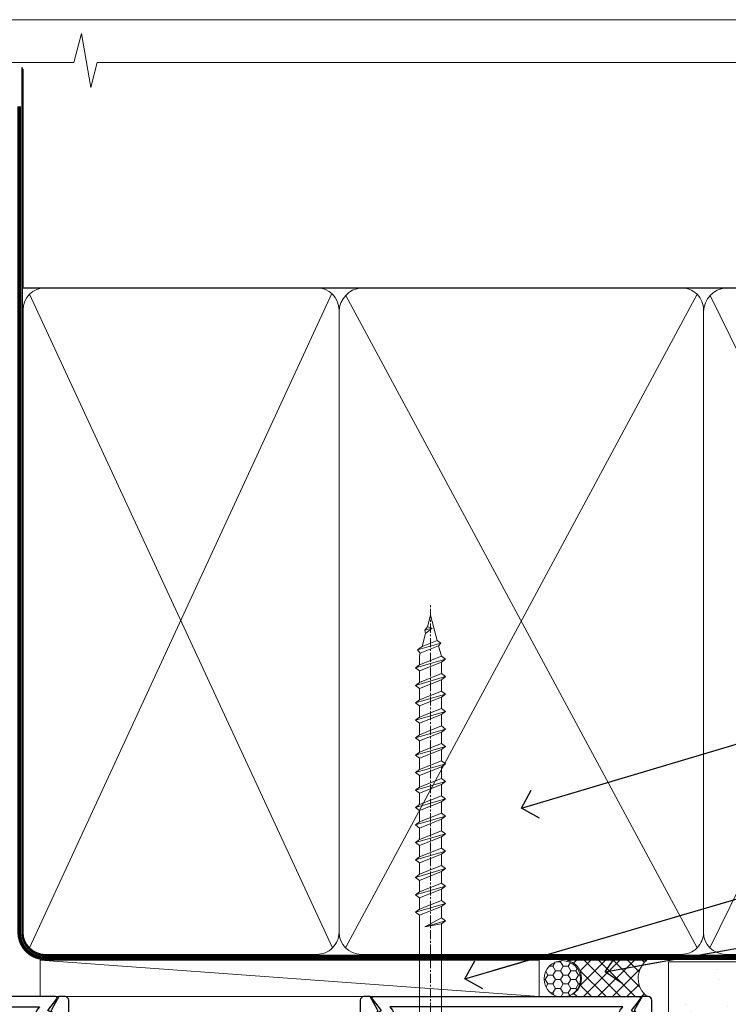
# Model space of a CAD drawing. Units: millimetres. Extents: x 0 to 419912, y -431 to 1143.
# Drawn here: x 3179 to 3277, y 560 to 695 of the extents above; entities that cross this region are included whole.
import ezdxf
from ezdxf import colors
from ezdxf.entities.mleader import LeaderData, LeaderLine
from ezdxf.math import Vec2, Vec3

# ---------------------------------------------------------------- set-up
doc = ezdxf.new("R2010")
doc.units = ezdxf.units.MM
doc.linetypes.add('CENTER', pattern=[2, 1.25, -0.25, 0.25, -0.25])
doc.linetypes.add('Dashed', pattern=[564.4444465637206, 282.2222232818604, -282.2222232818602])
doc.layers.add('Aluminium Systems Ltd Joinery Detail', color=7, linetype='Continuous')
doc.layers.add('Aluminium Systems Ltd Notes', color=7, linetype='Continuous')
doc.layers.add('No Print', color=7, linetype='Continuous', plot=False)
doc.styles.get("Standard").update_dxf_attribs({"font": 'arial.ttf'})
pattern_1 = [(37.50000000000001, (1.375355028271997, 0), (-0.2400046943976069, 7.341198559940135), [0, -5.791200000000001, 0, -6.476999999999999, 0, -6.191249999999999]), (7.499999999999999, (1.375355028271997, 0), (6.74284924707004, 10.75237650852531), [0, -3.124200000000001, 0, -5.2197, 0, -2.00025]), (327.5, (-3.310944971728002, 0), (11.86488555362187, 0.02155777017818643), [0, -1.905, 0, -6.858, 0, -8.9535]), (317.5, (-3.310944971728002, 0), (11.45334678708446, 3.343939848858244), [0, -0.9524999999999999, 0, -4.495799999999999, 0, -5.1435])]

# ---------------------------------------------------------------- blocks, each defined once
blk = doc.blocks.new('Stucco Recessed CC AC40 Liner')
at = {"layer": 'Aluminium Systems Ltd Joinery Detail', "lineweight": 5}
h = blk.add_hatch(dxfattribs=at)
h.set_pattern_fill('HONEY', color=256, scale=0.2211125000000359, angle=360, style=0)
h.set_pattern_definition([(9.213864076586628e-15, (-518.0389322046929, -268.0206221861987), (1.053048281250171, 0.6079775633750983), [0.7020321875001139, -1.404064375000228]), (119.9999999999999, (-518.0389322046929, -268.0206221861987), (-1.053048155438884, 0.6079777812866397), [0.7020321875000983, -1.404064375000197]), (59.99999999999994, (-518.0389322046929, -268.0206221861987), (1.258112869470804e-07, 1.215955344661738), [-1.404064375000228, 0.7020321875001139])])
edge = h.paths.add_edge_path()
edge.add_arc((51.87830096406856, 2.930979210814257), 2.5, 180.0000000000001, 360.00000000000006, ccw=False)
edge.add_arc((51.87830096406856, 2.930979210814257), 2.5, 0, 180.0000000000001, ccw=False)
h = blk.add_hatch(dxfattribs=at)
h.set_pattern_fill('NET', color=256, scale=0.4422249999999999, angle=225, style=0)
h.set_pattern_definition([(315, (-1885.498183657945, 4373.742375906659), (-0.9928234407849511, -0.9928234407849515), []), (225, (-1885.498183657945, 4373.742375906659), (-0.9928234407849515, 0.9928234407849511), [])])
edge = h.paths.add_edge_path()
edge.add_line((63.47810494499322, 5.494285773671436), (52.73516812521643, 5.500840232578412))
edge.add_arc((51.89876959833077, 3.03597827469639), 2.602903564714436, 283.05461229937526, 431.25644836746125, ccw=False)
edge.add_line((52.48671264058544, 0.5003462141903583), (63.52272050977376, 0.5003462141903583))
edge.add_arc((65.42686663763675, 3.014526820814353), 3.153866927914105, 128.1626499734255, 232.8610770962096, ccw=False)
at = {"layer": 'Aluminium Systems Ltd Joinery Detail'}
h = blk.add_hatch(dxfattribs=at)
h.set_pattern_fill('AR-SAND', color=256, scale=0.15)
h.set_pattern_definition(pattern_1)
h.paths.add_polyline_path([(119.1093203646597, 5.262820595180528), (119.1093203646597, -4.737179404819472), (66.42413977945239, -4.73717940482311), (66.42413977945239, 5.26282059517689)])
h = blk.add_hatch(dxfattribs=at)
h.set_pattern_fill('AR-SAND', color=256, scale=0.15)
h.set_pattern_definition(pattern_1)
h.paths.add_polyline_path([(119.1093203646597, -5.237179404819472), (119.1093203646597, -15.23717940481947), (66.42413977945239, -15.23717940482311), (66.42413977945239, -5.23717940482311)])
at = {"layer": 'Aluminium Systems Ltd Joinery Detail', "lineweight": 5}
h = blk.add_hatch(dxfattribs=at)
h.set_pattern_fill('ANSI37', color=256, scale=0.15)
h.set_pattern_definition([(45.00000000000001, (-220.6546373151084, -560.2450245033288), (-0.3367596045400932, 0.3367596045400932), []), (135, (-220.6546373151084, -560.2450245033288), (-0.3367596045400932, -0.3367596045400932), [])])
edge = h.paths.add_edge_path()
edge.add_arc((64.81443276257255, -9.50462174034692), 0.9866125402710012, 51.83121232280979, 132.263901216659)
edge.add_line((64.15089006931544, -8.7744742217983), (64.15089006931544, -15.78270040966891))
edge.add_arc((64.8610207307122, -16.29419281424271), 0.8751628626695301, 45.838321747589305, 144.2355755388267, ccw=False)
edge.add_arc((67.42413977940328, -15.23717940483039), 1.99999999995119, 179.9999999997916, 192.3918244982081, ccw=False)
edge.add_line((65.42413977945239, -15.23717940482311), (65.42413977945205, -8.728953216952505))
blk.add_line((-19.78003373320826, 5.500840232580231), (48.67933097257651, 0.5003462141903583, 1), dxfattribs=at)
at = {"layer": 'Aluminium Systems Ltd Joinery Detail'}
for p, q in [((64.15089006931635, -8.7744742217983), (64.15089006931635, -15.78270040966891)), ((67.42413977945239, -17.23717940482311), (128.6076428745736, -17.23752861205503, -1.000000000000011))]:
    blk.add_line(p, q, dxfattribs=at)
at = {"layer": 'Aluminium Systems Ltd Joinery Detail', "lineweight": 5}
blk.add_lwpolyline([(-19.78003373320826, 5.500840232580231), (48.67933097256832, 5.500840232580231), (48.67933097257651, 0.5003462141903583), (-19.7800337332128, 0.5003462141867203)], close=True, dxfattribs=at)
blk.add_lwpolyline([(52.46136202113871, 5.505984466693917), (63.47810494499322, 5.494285773671436, 0.4915106188759529), (63.52272050977376, 0.5003462141903583), (52.48671264058544, 0.5003462141903583, 0.8101017670941715)], format="xyb", close=True, dxfattribs=at)
at = {"layer": 'Aluminium Systems Ltd Joinery Detail', "lineweight": 5, "elevation": -1.000000000000011}
for points in [[(66.42413977945239, -4.73717940482311), (119.1093203646597, -4.737179404819472), (119.1093203646597, 5.262820595180528), (66.42413977945239, 5.26282059517689)], [(66.42413977945239, -15.23717940482311), (119.1093203646597, -15.23717940481947), (119.1093203646597, -5.237179404819472), (66.42413977945239, -5.23717940482311)]]:
    blk.add_lwpolyline(points, close=True, dxfattribs=at)
at = {"layer": 'Aluminium Systems Ltd Joinery Detail', "elevation": -1.000000000000011}
blk.add_lwpolyline([(66.42413977945239, -5.73717940482311), (66.42413977945239, -15.23717940482311, 0.6885002580691579), (68.16949577195214, -15.90384607148735, -0.2134217652833945), (69.66020775695165, -15.23717940482311), (93.92413977945239, -15.23717940482311), (93.92413977945239, -16.23717940482311), (69.66020775695165, -16.23717940482311, 0.2134217652833893), (68.9148517644519, -16.57051273815523, -0.6885002580691693), (65.42413977945239, -15.23717940482311), (65.42413977945239, -5.73717940482311)], format="xyb", close=True, dxfattribs=at)
at = {"layer": 'Aluminium Systems Ltd Joinery Detail', "lineweight": 5, "ltscale": 0.12}
blk.add_circle((51.87830096406856, 2.930979210814257, 1), 2.5, dxfattribs=at)
at = {"layer": 'Aluminium Systems Ltd Joinery Detail', "lineweight": 5}
for centre, radius, start, end in [((64.81440671015866, -9.503893038749084), 0.9860558519677073, 51.80385569436721, 132.2912578451608), ((64.86102073071311, -16.29419281424634), 0.8751628626701816, 45.83832174768128, 144.2355755386894)]:
    blk.add_arc(centre, radius, start, end, dxfattribs=at)
blk = doc.blocks.new('Page Layout')
at = {"layer": 'Aluminium Systems Ltd Joinery Detail', "color": 8, "lineweight": 5}
blk.add_lwpolyline([(0, 694.6394637946069), (0, 0), (553.0825377109722, 0), (553.0825377109722, 694.6394637946069)], close=True, dxfattribs=at)
blk = doc.blocks.new('Page Layout Group')
at = {"layer": 'No Print'}
blk.add_blockref('Page Layout', (3000, 0), dxfattribs=at)
blk = doc.blocks.new('A780-21599')
at = {"flags": 128}
for points in [[(132.1499676890346, 48.49998891557948), (132.1499676890346, 47.49998891557948, 0.4142135623730617), (132.6499676890352, 46.99998891557993), (132.9542363977085, 46.99998891558033, 0.6408239254472476), (134.3103464277681, 46.47640400991816, -0.1952598447288625), (135.5999676890331, 46.99998891557857), (137.4499676890317, 46.99998891557857), (137.4499676890317, 46.7023232332574), (137.0171499088025, 46.33914599349976, -0.3639702342665396), (137.0171499088021, 43.96083183765978), (137.4499676890317, 43.59765459790083), (137.4499676890317, 43.29998891557966), (135.5999676890331, 43.29998891558154, -0.1952598447288627), (134.3103464277681, 43.82357382124201, 0.5542191990939712), (132.9927381611639, 43.49998891558209), (108.3999666890186, 43.49998891558474), (108.3999666890186, 50.9071797551978), (109.2999666890138, 51.42679499746765, 0.4142135623810767), (109.37317176977, 51.70000007822748), (108.3339412751936, 53.50000009561839), (107.4999666338713, 53.50000000363573, 0.4142135300680742), (106.9999666890194, 53.00000000363573), (106.9999666890194, 43.49998927842748), (89.60719722569269, 43.49998888886179, 0.5542192105843237), (88.28958895029808, 43.82357382124192, -0.1952598447288624), (86.9999676890331, 43.29998891557975), (85.14996768903455, 43.29998891557963), (85.14996768903455, 43.5976545979008), (85.58278546926368, 43.96083183766027, -0.363970234266327), (85.58278546926323, 46.33914599349922), (85.14996768903455, 46.70232323325737), (85.14996768903455, 46.99998891557854), (86.9999676890331, 46.99998891557854, -0.1952598447288546), (88.28958895029808, 46.47640400991813, 0.640823925447229), (89.64569898035762, 46.9999889155803), (89.94996768903167, 46.99998891557945, 0.414213562373095), (90.44996768903167, 47.49998891557945), (90.44996768903164, 48.49998891557945, 0.414213562373095), (89.9499676890319, 48.99998891557968), (84.0499676890326, 48.99998891558286, 0.4142135623720295), (83.54996768903464, 48.49998891558309), (83.54996768903442, 43.49998891557189), (66.99996768902969, 43.49998891557746), (66.99996768902969, 53.00000000362846, 0.4142135300680742), (66.49996774417781, 53.50000000362846), (65.66599310285557, 53.50000009561111), (64.62676260828036, 51.70000007821946, 0.4142135623809421), (64.69996768903314, 51.4267949974591), (65.59996768903045, 50.90717975519081), (65.5999676890304, 43.49998891557746), (41.00719721690376, 43.49998891557752, 0.5542191990959096), (39.68958895029806, 43.82357382124192, -0.1952598447288624), (38.39996768903308, 43.29998891557975), (36.54996768903453, 43.29998891557963), (36.54996768903453, 43.5976545979008), (36.98278546926366, 43.96083183766027, -0.3639702342663328), (36.98278546926326, 46.33914599349922), (36.54996768903453, 46.70232323325737), (36.54996768903453, 46.99998891557854), (38.39996768903308, 46.99998891557854, -0.1952598447288546), (39.68958895029806, 46.47640400991813, 0.640823925447229), (41.0456989803576, 46.9999889155803), (41.34996768903164, 46.99998891557945, 0.414213562373095), (41.84996768903164, 47.49998891557945), (41.84996768903162, 48.49998891557945, 0.414213562373095), (41.34996768903187, 48.99998891557968), (35.44996768903258, 48.99998891558286, 0.4142135623720295), (34.94996768903462, 48.49998891558309), (34.94996768903445, 43.49998891557831), (28.59996627789172, 43.49998891557928), (28.59996627788809, 51.02263872297002), (29.29996627788162, 51.42678391140404, 0.4142135623690321), (29.37317135864129, 51.69998899216071), (28.33393449007923, 53.50000004961979), (27.00001157897839, 53.50000004961979), (5.338533429133818, 51.60486627628077, 0.3888787318524293), (2.600000657380818, 48.61628218200858), (2.600000657378089, 27.80717969797988, -0.1316524975872299), (2.198076868731235, 26.3071796979817), (0.4019238824096192, 23.19615146750144, 0.1316524975872689), (9.376113041525969e-08, 21.69615146750183), (9.376113041525969e-08, 17.99999904479554, 0.414213562373095), (0.5000000937611304, 17.49999904479554), (4.50000009376113, 17.49999904479554, 0.414213562373095), (5.00000009376113, 17.99999904479554), (5.00000009376113, 40.00002565345275, -0.4142135946781166), (5.500000148909251, 40.50002565345275), (5.700000624291945, 40.50002562036079, 0.4142136108338242), (5.90000065738009, 40.70002562036606), (5.900000657381, 41.30002562403897, 0.4142135085340579), (5.700000694144777, 41.50002562404333), (5.600000657380818, 41.5000256424224), (5.60000065737718, 47.69995100799642, -0.3888787318530608), (6.512844914628161, 48.69614570608391), (25.31284378739605, 50.34093248176001, -0.4400105308922646), (26.39999953014507, 49.34473778366882), (26.39999953014143, 41.5000256424224), (26.29999949337383, 41.50002562404242, 0.4142135085287302), (26.09999953014216, 41.30002562403897), (26.09999953013855, 40.70002562036606, 0.4142136108284966), (26.29999956322666, 40.50002562036534), (26.500000038613, 40.50002565345235, -0.4175521560471404), (26.9999676890306, 39.99433323045068), (26.99996768902878, 18.00000000162217, 0.414213562373095), (27.4999676890306, 17.50000000161489), (29.1226168683765, 17.50000000161535, 0.2679491924311068), (29.29582194913547, 17.60000000161236), (29.8731722183224, 18.60000000161395, 0.5773502691813386), (29.69996713756831, 18.90000000161308), (28.59996768902914, 18.90000000161635), (28.59996768902914, 22.50000000161489), (38.89996658610238, 22.50000000161489), (38.89996658610602, 18.90000000161635), (37.79996713756685, 18.90000000161595, 0.5773502691929404), (37.62676205681004, 18.60000000161241), (38.20411232600037, 17.60000000161367, 0.2679491924364538), (38.37731740675866, 17.50000000161475), (41.39996796590771, 17.50000000161472, 0.414213562373095), (41.59996796590769, 17.70000000161471), (41.59996796590798, 20.90000000119616, 0.4142135623717631), (41.39996796590771, 21.10000000119553), (40.49996722496638, 21.10000000119689), (40.49996722496638, 25.50000000161489), (68.29997006222897, 25.50000000161489), (68.29997006222897, 21.10000000119416), (67.59996932153211, 21.10000000119462, 0.4142135623717631), (67.39996932153184, 20.90000000119525), (67.39996932152849, 17.70000000161289, 0.414213562373095), (67.59996932152848, 17.5000000016129), (70.6226168683765, 17.50000000161694, 0.2679491924353706), (70.79582194913485, 17.60000000161543), (71.37317221832387, 18.60000000161492, 0.5773502691917454), (71.19996713756831, 18.90000000161481), (69.8999671375654, 18.90000000161453), (69.8999671375654, 22.50000000161307), (80.59996713756613, 22.50000000161307), (80.59996713756249, 18.90000000161453), (79.29996713756321, 18.90000000161481, 0.5773502691902177), (79.1267620568072, 18.60000000161571), (79.70411232599781, 17.60000000161611, 0.2679491924372226), (79.87731740675503, 17.50000000161333), (88.39996713756176, 17.50000000161671), (88.3999671375654, 7.499999917954113), (86.49996752313149, 7.499999917954113, 0.4142135623725621), (85.99996752313149, 6.999999917955023), (85.99996752312876, 5.749999934455985, 0.9999999999999999), (86.99996751312977, 5.749999934455985), (86.99996751313068, 6.49999992845332), (88.4999674981313, 6.49999992845332), (88.49996749813357, 5.749999934455985, 0.2982166195658906), (88.7999674831222, 5.291742374781194), (88.79996748312345, 2.208257536126183, 0.2982166195665351), (88.49996749812902, 1.749999976452813), (88.4999674981313, 0.9999999824554777), (86.99996751313068, 0.9999999824554777), (86.9999675131325, 1.749999976452813, 0.9999999999999999), (85.99996752313331, 1.749999976452813), (85.99996752313183, 0.4999999929545709, 0.4142135623730284), (86.49996752313183, -7.045315442155697e-09), (89.49996713756394, -7.045315442155697e-09, 0.414213562373095), (89.99996713756394, 0.4999999929546846), (89.99996713756394, 17.5000000016158), (93.93394138624035, 17.50000000161586), (94.97317185291735, 19.2999999706864, 0.414213562380777), (94.89996677216459, 19.57320505144671), (94.09505905296035, 20.03791873980126, 0.5773502691904371), (93.3999877830941, 19.63661915503619), (93.39998778309638, 18.90000000161544), (91.79996677209425, 18.90000000161544), (91.79996677209425, 31.89998928944314), (93.39996381467074, 31.89998928944314), (93.3999638146716, 31.14998928944314, 0.9999999999999999), (94.29996381467123, 31.14998928944314), (94.29996381467032, 32.39998928944314, 0.414213562373095), (93.79996381467032, 32.89998928944314), (91.79996677213245, 32.89998928944314), (91.7999671375697, 41.70000000165405), (145.3999666890244, 41.70000000165408), (145.3999666890244, 32.89998928944317), (143.3999700119239, 32.89998928944317, 0.414213562373095), (142.8999700119239, 32.39998928944317), (142.899970011923, 31.14998928944317, 0.9999999999999999), (143.7999700119226, 31.14998928944317), (143.7999700119235, 31.89998928944317), (145.3999670544999, 31.89998928944317), (145.3999670544999, 18.90000000161547), (143.7999460434978, 18.90000000161547), (143.799946043499, 19.47888412812074, 0.5773502691900708), (142.8682722332572, 20.01678625326451), (142.09996705443, 19.57320505144821, 0.4142135623819443), (142.0267619736777, 19.2999999706872), (143.0659924403546, 17.50000000161583), (146.4999666890248, 17.50000000161583, 0.4142135626485372), (146.9999666890248, 18.00000000161583), (146.9999666890248, 53.00000004962709, 0.414213562373095), (146.4999666890248, 53.50000004962709), (145.6659998879704, 53.50000004962709), (144.62676301941, 51.69998899216375, 0.4142135623695117), (144.6999681001659, 51.42678391140683), (145.3999681001594, 51.02263872297459), (145.3999681001557, 43.49998891558295), (139.0499676890317, 43.49998891558198), (139.0499676890316, 48.49998891558312, 0.4142135623720628), (138.5499676890315, 48.99998891558272), (132.6499676890346, 48.99998891557948, 0.414213562373095)], [(90.19996713756933, 41.70000000165405), (28.59996768905097, 41.70000000165405), (28.59996768903278, 28.49998891557513), (29.73234133927284, 28.69423081696868, -1.004500192607134), (29.86405100203365, 27.90515562291822), (28.59996768903102, 27.69998891557864), (28.59996768903278, 24.10000000161526), (38.89996722496784, 24.10000000161526), (38.89996722496639, 25.50000000161489, -0.414213562373095), (40.49996722496638, 27.10000000161492), (68.29997006222897, 27.10000000161526, -0.414213562373095), (69.89997006222896, 25.50000000161489), (69.89997006223115, 24.10000000161344), (80.59996713756613, 24.10000000161344, -0.4142135623732612), (82.19996713756612, 22.50000000161216), (82.19996713756467, 19.10000000161435), (90.19996713756933, 19.10000000161799), (90.19996713756933, 27.69998891554323), (88.93588382457654, 27.90515562288149, -1.004500192607381), (89.06759348733738, 28.6942308169323), (90.19996713756933, 28.4999889155383)]]:
    blk.add_lwpolyline(points, format="xyb", close=True, dxfattribs=at)
blk = doc.blocks.new('A725-21745')
at = {"flags": 128}
blk.add_lwpolyline([(37.11646801240383, 20.91461760752128), (38.35987280291066, 19.3231320504845, -0.6248693519088664), (38.2022706521893, 18.99999975541897), (5.307024864736547, 18.99999975542147, -0.3022673053222528), (3.231717466711387, 17.61925184987041), (2.000000115047413, 17.61925184987041, 0.414213562373095), (1.500000115047413, 17.11925184987041), (1.500000115047413, 6.49573132744473, -0.6858526540293893), (2.123585020710351, 5.139621297385304, 0.1952598447287123), (1.600000115047777, 3.850000036120321), (1.600000115049596, 2.000000036121776), (1.897665797368944, 2.000000036121776), (2.260843037126492, 2.432817816351545, 0.3639702342667938), (4.639157192967076, 2.432817816350791), (5.0023344327237, 2.000000036121776), (5.300000115044867, 2.000000036119957), (5.300000115046686, 3.850000036118502, 0.1952598447290732), (4.776415209384112, 5.139621297385304, -0.9999999999999999), (5.92358502070465, 6.254969415237454, -0.195259844728987), (6.900000115043412, 3.850000036120321), (6.900000115045231, 0.5000000361217758, -0.4142135623741608), (6.400000115045231, 3.612177579270792e-08), (0.5000001150474134, 3.612359478211147e-08, -0.4142135623720295), (1.150474133737589e-07, 0.5000000361217758), (1.150455943843554e-07, 18.50000003612178, -0.4142135623752261), (0.5000001150474134, 19.00000003612359), (1.491733031867597, 19.00000003611996), (1.828126217074868, 19.58265012422299, -0.414213562371763), (2.101331297830804, 19.65585520497912), (2.85671746670775, 19.21973279703371, 1.000000000002101), (3.606717466712297, 20.51877090270868), (2.099999209467541, 21.38867509413313, -0.9999999999986869), (2.699999209471933, 22.42790557867107), (4.206717466717208, 21.558001387248, -0.1544523861771689), (5.000744966466115, 20.68964304016895, 0.2920433047074474), (5.454341760832875, 20.39999975542224), (35.99570968530858, 20.39999975541861), (35.62906032147291, 20.86928954060778, -0.4823427408185513), (35.8117565674074, 21.63027417179029), (36.65632259471747, 22.02410177814119), (35.9274075175417, 27.4000053454368), (32.95000629409694, 27.4000053454368, -0.9999999999999999), (32.95000629409694, 28.80000534543552), (36.71361246468038, 28.80000534543461, -0.3752698379243242), (37.20907876645651, 28.36718528143687), (38.09461976595773, 21.83613225856271, -0.3284042794683215), (37.75363116086702, 21.21173166314027)], format="xyb", close=True, dxfattribs=at)
blk = doc.blocks.new('A724-21702')
at = {"color": 0, "flags": 128}
blk.add_lwpolyline([(2.590514084781717, 2.630274416370526), (1.745954026422623, 3.024099239354427), (2.474869480991174, 8.400005590016121), (5.45227070443525, 8.400005590016121, 0.9999999999999999), (5.45227070443525, 9.800005590015758), (1.688664533853171, 9.800005590015758, 0.375269837926041), (1.193198232073769, 9.36718552601667), (0.3080262170331025, 2.838853841923196, 0.3296728300289797), (0.6486394913229105, 2.211731907718786), (1.285802639783469, 1.914617852099809), (0.04239784927813162, 0.3231322950643971, 0.6248693519078697), (0.1999999999998181, 0), (36.60453706254293, -6.821210263296962e-13, 0.6248693519077947), (36.76213921326473, 0.3231322950645108), (35.51873442276019, 1.914617852099809), (36.15589757122052, 2.211731907718786, 0.3284042794703272), (36.49688617631205, 2.836132503142835), (35.61134517681285, 9.36718552601667, 0.3752698379260364), (35.11587887503356, 9.800005590015758), (31.35227270445148, 9.800005590015758, 0.9999999999999999), (31.35227270445148, 8.400005590016121), (34.32967392789533, 8.400005590016121), (35.05858900506928, 3.024102022720626), (34.21402297776103, 2.630274416370526, 0.4823427408189074), (34.03132673182745, 1.86928978518813), (34.39797609566222, 1.399999999998954), (2.40656096688349, 1.400000000002706), (2.773210330716211, 1.86928978518813, 0.4823427408185345)], format="xyb", close=True, dxfattribs=at)
blk = doc.blocks.new('WS8G75Pan')
at = {"linetype": 'CENTER', "lineweight": -2}
blk.add_line((-2.842170943040401e-14, 4.31874977999999), (2.842170943040401e-14, -65.56249499999996), dxfattribs=at)
at = {"lineweight": -2}
for p, q in [((-1.494791550000002, 0), (1.494791549999945, 0)), ((-2.049999839999828, -22.17007205437491), (0.7473957749999727, -21.35416499999997)), ((-1.494791549999434, -22.58405656661239), (0.7473957749999727, -21.35416499999997)), ((-1.49479155000023, -21.75608754213772), (0.7473957749999727, -21.35416499999997)), ((-2.049999839999856, -24.56173853437491), (2.04999984000014, -23.3659052943749)), ((-1.49479155000023, -24.14775402213769), (1.494791550000087, -22.95192078213731)), ((-1.494791549999462, -24.97572304661236), (1.494791550000087, -23.77988980661229)), ((-1.494791550000258, -26.53942050213772), (1.494791550000087, -25.34358726213731)), ((-2.049999839999884, -26.95340501437491), (2.04999984000014, -25.7575717743749)), ((-1.494791549999491, -27.36738952661236), (1.494791550000087, -26.17155628661229)), ((-2.049999839999884, -29.34507149437488), (2.04999984000014, -28.14923825437489)), ((-1.494791550000258, -28.93108698213769), (1.494791550000087, -27.73525374213727)), ((-1.494791549999491, -29.75905600661235), (1.494791550000087, -28.56322276661228)), ((-2.049999839999714, -31.73673797437485), (2.049999840000282, -30.54090473437483)), ((-1.494791550000116, -31.32275346213763), (1.49479155000023, -30.12692022213724)), ((-1.49479154999932, -32.1507224866123), (1.49479155000023, -30.95488924661223)), ((-2.049999839999714, -34.12840445437482), (2.049999840000282, -32.93257121437483)), ((-1.494791550000116, -33.71441994213762), (1.49479155000023, -32.51858670213721)), ((-1.49479154999932, -34.54238896661229), (1.49479155000023, -33.34655572661219)), ((-1.494791549999945, -36.10608642213757), (1.494791550000372, -34.91025318213718)), ((-2.049999839999572, -36.52007093437476), (2.049999840000424, -35.32423769437477)), ((-1.494791549999178, -36.93405544661223), (1.494791550000372, -35.73822220661214)), ((-2.049999839999572, -38.91173741437478), (2.049999840000424, -37.71590417437477)), ((-1.494791549999945, -38.49775290213756), (1.494791550000372, -37.30191966213715)), ((-1.494791549999178, -39.32572192661223), (1.494791550000372, -38.12988868661216)), ((-2.049999839999572, -41.30340389437475), (2.049999840000453, -40.10757065437474)), ((-1.494791549999945, -40.88941938213756), (1.4947915500004, -39.69358614213715)), ((-1.494791549999178, -41.7173884066122), (1.494791550000372, -40.52155516661213)), ((-2.049999839999401, -43.69507037437469), (2.049999840000595, -42.49923713437471)), ((-1.494791549999803, -43.2810858621375), (1.494791550000542, -42.08525262213709)), ((-1.494791549999007, -44.10905488661217), (1.494791550000514, -42.91322164661207)), ((-1.494791549999803, -45.67275234213747), (1.494791550000514, -44.47691910213709)), ((-2.049999839999401, -46.08673685437469), (2.049999840000567, -44.89090361437468)), ((-1.494791549999007, -46.50072136661214), (1.494791550000514, -45.30488812661207)), ((-1.494791549999661, -48.06441882213744), (1.494791550000684, -46.86858558213703)), ((-2.049999839999259, -48.47840333437463), (2.049999840000737, -47.28257009437462)), ((-1.494791549998865, -48.89238784661208), (1.494791550000656, -47.69655460661201)), ((-2.049999839999259, -50.87006981437463), (2.049999840000709, -49.67423657437462)), ((-1.494791549999661, -50.45608530213741), (1.494791550000656, -49.260252062137)), ((-1.494791549998865, -51.28405432661208), (1.494791550000656, -50.08822108661201)), ((-2.049999839999259, -53.2617362943746), (2.049999840000709, -52.06590305437459)), ((-1.494791549999661, -52.84775178213741), (1.494791550000656, -51.651918542137)), ((-1.494791549998894, -53.67572080661208), (1.494791550000656, -52.47988756661198)), ((-2.049999839999117, -55.65340277437457), (2.049999840000851, -54.45756953437456)), ((-1.494791549999519, -55.23941826213735), (1.494791550000798, -54.04358502213694)), ((-1.494791549998752, -56.06738728661202), (1.494791550000798, -54.87155404661195)), ((-1.494791549999519, -57.63108474213735), (1.494791550000798, -56.43525150213694)), ((-2.049999839999145, -58.04506925437454), (2.049999840000851, -56.84923601437453)), ((-1.494791549998752, -58.45905376661202), (1.494791550000798, -57.26322052661192)), ((-1.425021315915927, -60.25445033151692), (1.77420242398739, -59.32134340737844)), ((-1.122362868667352, -59.87377974960444), (1.391833638109091, -58.86810114689365)), ((-0.9219856073426911, -60.62159786954956), (1.143347323736492, -59.79546469711769)), ((-0.2276513469640236, -62.29688390390595), (0.7695560966906214, -62.00603173284003))]:
    blk.add_line(p, q, dxfattribs=at)
blk.add_lwpolyline([(-1.494791550000002, 0), (-3.88645803, 0), (-3.88645803, 1.209441138255954, -0.2694477011433205), (-3.239620007948673, 2.322600100564415, -0.05750947552296399), (-2.241471283772142, 2.748281615151967, -0.07218085631326594), (-1.755878399918998, 2.81874977999999), (1.755878399919112, 2.81874977999999, -0.07218085631328257), (2.24147128377237, 2.74828161515191, -0.05750947552294939), (3.239620007948702, 2.322600100564415, -0.26944770114332), (3.88645803, 1.209441138255954), (3.88645803, 0), (1.494791549999945, 0), (1.494791549999945, -22.95192078213736), (2.049999839999998, -23.36590529437495), (1.494791549999945, -23.77988980661232), (1.494791550000087, -25.34358726213731), (2.04999984000014, -25.7575717743749), (1.494791550000087, -26.17155628661229), (1.494791550000087, -27.73525374213727), (2.04999984000014, -28.14923825437489), (1.494791550000087, -28.56322276661228), (1.49479155000023, -30.12692022213724), (2.049999840000282, -30.54090473437483), (1.49479155000023, -30.95488924661223), (1.49479155000023, -32.51858670213721), (2.049999840000282, -32.93257121437483), (1.49479155000023, -33.34655572661219), (1.494791550000372, -34.91025318213718), (2.049999840000424, -35.32423769437477), (1.494791550000372, -35.73822220661214), (1.494791550000372, -37.30191966213715), (2.049999840000424, -37.71590417437474), (1.494791550000372, -38.12988868661213), (1.494791550000542, -39.69358614213712), (2.049999840000623, -40.10757065437468), (1.494791550000542, -40.52155516661207), (1.494791550000542, -42.08525262213709), (2.049999840000595, -42.49923713437468), (1.494791550000514, -42.91322164661207), (1.494791550000684, -44.47691910213706), (2.049999840000737, -44.89090361437462), (1.494791550000684, -45.30488812661201), (1.494791550000684, -46.86858558213703), (2.049999840000737, -47.28257009437462), (1.494791550000684, -47.69655460661201), (1.494791550000826, -49.26025206213697), (2.049999840000879, -49.67423657437456), (1.494791550000826, -50.08822108661195), (1.494791550000826, -51.65191854213697), (2.049999840000879, -52.06590305437456), (1.494791550000826, -52.47988756661192), (1.494791550000969, -54.04358502213691), (2.049999840001021, -54.4575695343745), (1.494791550000969, -54.87155404661189), (1.494791550000969, -56.43525150213688), (2.049999840001021, -56.8492360143745), (1.494791550000969, -57.26322052661186), (1.494791550001082, -58.48385698867136), (1.391833638109091, -58.86810114689365), (1.77420242398739, -59.32134340737844), (1.143347323736492, -59.79546469711769), (0.6740575242012881, -61.54687807245682), (0.7695560966906498, -62.00603173284), (0.4255712098287177, -62.47424162268084), (2.842170943040401e-14, -64.06249499999996), (-0.9219856073426911, -60.62159786954956), (-1.425021315915927, -60.25445033151692), (-1.122362868667352, -59.87377974960444), (-1.494791549998752, -58.4838569886798), (-1.494791549998752, -58.45905376661182), (-2.049999839998804, -58.04506925437445), (-1.494791549998951, -57.63108474213701), (-1.494791549998894, -56.06738728661188), (-2.049999839998947, -55.65340277437451), (-1.494791549999093, -55.23941826213706), (-1.494791549998894, -53.67572080661188), (-2.049999839998947, -53.26173629437451), (-1.494791549999121, -52.84775178213707), (-1.494791549999036, -51.28405432661194), (-2.049999839999089, -50.87006981437457), (-1.494791549999263, -50.45608530213713), (-1.494791549999036, -48.89238784661197), (-2.049999839999089, -48.47840333437458), (-1.494791549999263, -48.06441882213713), (-1.494791549999206, -46.50072136661203), (-2.049999839999259, -46.08673685437464), (-1.494791549999405, -45.67275234213719), (-1.494791549999178, -44.10905488661203), (-2.049999839999259, -43.69507037437464), (-1.494791549999405, -43.28108586213719), (-1.494791549999348, -41.71738840661209), (-2.049999839999401, -41.3034038943747), (-1.494791549999547, -40.88941938213725), (-1.494791549999348, -39.32572192661209), (-2.049999839999401, -38.9117374143747), (-1.494791549999547, -38.49775290213728), (-1.494791549999519, -36.93405544661215), (-2.049999839999572, -36.52007093437476), (-1.494791549999718, -36.10608642213734), (-1.494791549999519, -34.54238896661215), (-2.049999839999572, -34.12840445437479), (-1.494791549999718, -33.71441994213734), (-1.494791549999661, -32.15072248661221), (-2.049999839999714, -31.73673797437485), (-1.49479154999986, -31.3227534621374), (-1.494791549999661, -29.75905600661221), (-2.049999839999714, -29.34507149437485), (-1.49479154999986, -28.9310869821374), (-1.494791549999803, -27.36738952661227), (-2.049999839999856, -26.95340501437491), (-1.494791550000002, -26.53942050213746), (-1.494791549999803, -24.97572304661227), (-2.049999839999856, -24.56173853437491), (-1.494791550000002, -24.14775402213746), (-1.494791549999775, -22.5840565666123), (-2.049999839999828, -22.17007205437491), (-1.494791550000002, -21.75608754213749), (-1.494791550000002, 5.684341886080801e-14)], format="xyb", close=True, dxfattribs=at)
for points in [[(-1.494791550000002, 0), (-2.637394075508354, 0)], [(0.6740575242012881, -61.54687807245682), (-0.2276513469640236, -62.29688390390595), (0.4255712098287177, -62.47424162268084)]]:
    blk.add_lwpolyline(points, dxfattribs=at)
blk = doc.blocks.new('AC40 Bifold Window Head')
at = {"layer": 'Aluminium Systems Ltd Joinery Detail', "lineweight": 5, "rotation": 180}
blk.add_blockref('WS8G75Pan', (-30.3777857992136, -10.60000160605841), dxfattribs=at)
at = {"layer": 'Aluminium Systems Ltd Joinery Detail', "xscale": -1, "rotation": 180}
for name, p in [('A725-21745', (-119.9999667872153, 20.19999837304306)), ('A724-21702', (-38.37586218991328, 1.199998395973353))]:
    blk.add_blockref(name, p, dxfattribs=at)
at = {"layer": 'Aluminium Systems Ltd Joinery Detail'}
blk.add_blockref('A780-21599', (-146.9999341702987, -52.30000201589979), dxfattribs=at)
blk = doc.blocks.new('_Open90')
at = {"color": 0, "linetype": 'ByBlock', "lineweight": -2}
for p, q in [((-0.5, 0.5), (0, 0)), ((0, 0), (-2.439666651745029, 0)), ((0, 0), (-0.5, -0.5))]:
    blk.add_line(p, q, dxfattribs=at)
blk = doc.blocks.new('140mm Framing Head Gib')
at = {"layer": 'Aluminium Systems Ltd Joinery Detail', "color": 0, "linetype": 'Dashed'}
blk.add_line((79.90702482397342, 57.89868953384575, -1.000000000000032), (79.9070248239733, 87.85822892512624, -1.000000000000032), dxfattribs=at)
at = {"layer": 'Aluminium Systems Ltd Joinery Detail', "color": 0}
blk.add_line((79.90872482396969, 57.89868953384575, -1.000000000000025), (218.8134264280374, 57.89868953384575, -1.000000000000025), dxfattribs=at)
at = {"layer": 'Aluminium Systems Ltd Joinery Detail', "color": 0, "lineweight": 5}
for p, q in [((80.79699455334855, -32.57602768084325, -1.000000000000025), (122.244289406273, 57.10359832773156, -1.000000000000025)), ((80.79699455334855, 57.00871980446937, -1.000000000000025), (122.3435558966331, -32.57602768084507, -1.000000000000025)), ((124.1234953553839, -32.57602768084325, -1.000000000000025), (172.3452558966301, 57.00871980447164, -1.000000000000025)), ((124.1550808664921, 56.83464781023758, -1.000000000000025), (172.3452558966301, -32.57602768084325, -1.000000000000025)), ((174.1251953553807, -32.57602768084325, -1.000000000000025), (217.9234566986623, 57.00871980447164, -1.000000000000025)), ((174.1567808664889, 56.83464781023758, -1.000000000000025), (217.9234566986623, -32.57602768084325, -1.000000000000025))]:
    blk.add_line(p, q, dxfattribs=at)
at = {"layer": 'Aluminium Systems Ltd Joinery Detail', "color": 0, "linetype": 'Continuous', "lineweight": 5, "ltscale": 0.12, "elevation": -1.000000000000014}
blk.add_lwpolyline([(232.9879480272293, 88.7708279423432), (90.0793676317594, 88.7708279423432), (89.1756572232739, 85.3369242233066), (87.90906395990578, 92.75494913106832), (86.87170076539451, 88.7708279423432), (12.77629059318974, 88.7708279423432)], dxfattribs=at)
at = {"layer": 'Aluminium Systems Ltd Joinery Detail', "color": 0, "linetype": 'Dashed', "lineweight": 5, "ltscale": 0.01, "const_width": 0.25, "elevation": -0.7500000000000249}
blk.add_lwpolyline([(79.76741611105058, 88.09570103798342), (79.76838801660631, -30.42770876678014, 0.4175702237706115), (82.91930208207407, -33.61188689231176), (215.3356062361571, -33.60394172722226, 0.8591327104487766), (215.4728671864981, -33.94403600036094, 0.00905533045714731)], format="xyb", dxfattribs=at)
at = {"layer": 'Aluminium Systems Ltd Joinery Detail', "color": 0, "linetype": 'CENTER', "lineweight": 5, "ltscale": 3, "const_width": 0.5, "elevation": -0.5000000000000249}
blk.add_lwpolyline([(79.36830193081073, 82.75882767523399), (79.36883064616336, -30.42745069008379, 0.4209157528546889), (82.93271877258235, -33.99657167199439), (215.7748797079017, -33.99657167199439)], format="xyb", dxfattribs=at)
at = {"layer": 'Aluminium Systems Ltd Joinery Detail', "color": 0, "lineweight": 5, "elevation": -1.000000000000014}
blk.add_lwpolyline([(79.9070248239733, -28.31915806095822), (79.9070248239733, 54.8601428137099, -0.4142135623730941), (82.94557154410825, 57.89868953384575), (120.1949789058727, 57.89868953384575, -0.4142135623730958), (123.2335256260086, 54.8601428137099), (123.2335256260086, -28.31915806095822), (123.2335256260081, -30.42745069008379, -0.4142135623730958), (120.1949789058727, -33.46599741021964), (82.94557154410825, -33.46599741021964, -0.4142135623730941), (79.90702482397285, -30.42745069008379)], format="xyb", close=True, dxfattribs=at)
for points in [[(173.2352256260056, -28.52744340095887), (173.2352256260054, 54.86014281371126, 0.4142135623732923), (170.1966789058697, 57.89868953384575), (126.2720723461435, 57.89868953384575, 0.3681854241386793), (123.2335256260086, 54.65185747371015), (123.2335256260086, -28.52744340095887)], [(218.8134264280378, -28.52744340095887), (218.8134264280377, 54.86014281371126, 0.4142135623732923), (215.774879707902, 57.89868953384575), (176.2737723461404, 57.89868953384575, 0.3681854241386793), (173.2352256260054, 54.65185747371015), (173.2352256260054, -28.52744340095887)], [(173.2352256260056, 52.75185018458433), (173.2352256260056, -30.42745069008379, -0.4142135623730958), (170.1966789058702, -33.46599741021964), (126.272072346144, -33.46599741021964, -0.4142135623730941), (123.2335256260086, -30.42745069008379), (123.2335256260086, 52.75185018458524)], [(218.8134264280378, 52.75185018458433), (218.8134264280378, -30.42745069008379, -0.4142135623730958), (215.7748797079024, -33.46599741021964), (176.2737723461408, -33.46599741021964, -0.4142135623730941), (173.2352256260054, -30.42745069008379), (173.2352256260054, 52.75185018458524)]]:
    blk.add_lwpolyline(points, format="xyb", dxfattribs=at)
blk = doc.blocks.new('Liner Head Text AC40 Gib')
at = {"layer": 'Aluminium Systems Ltd Notes', "color": 3, "lineweight": 5, "ltscale": 0.12}
ml = blk.add_multileader_mtext('Standard', dxfattribs=at)
ml.set_content('FIXINGS 150 FROM CORNERS AND 450 CENTRES', color=3)
ml.set_leader_properties(color=8)
ml.set_arrow_properties(name='OPEN90')
ml.build(insert=Vec2(0, 0))
ml.multileader.update_dxf_attribs({"text_left_attachment_type": 2, "text_right_attachment_type": 2})
ctx = ml.context
ctx.base_point, ctx.plane_origin = Vec3(53.3318610574305, 72.99658405795344, -1.000000000000014), Vec3(-210.371860234558, -58.04152112250085, -1.000000000000014)
ctx.left_attachment, ctx.right_attachment = 2, 2
notes = []
notes.append((ctx, [(0, (1, 1, 0), (48.86702555522061, 72.99658405795344, -1.000000000000014), (1, 0), 4.464835502209894, [(0, [(-66.42729246526324, 38.59027835518646, -1.000000000000014)], 0, [])])]))
ctx.mtext.insert, ctx.mtext.width, ctx.mtext.line_spacing_style, ctx.mtext.flow_direction = Vec3(55.33186105743152, 82.3299173912892, -1.000000000000014), 55.16606061165112, 2, 5
ml = blk.add_multileader_mtext('Standard', dxfattribs=at)
ml.set_content('TEMPORARY FLAT PACKERS REMOVED FROM HEAD AFTER FIXING', color=3)
ml.set_leader_properties(color=8)
ml.set_arrow_properties(name='OPEN90')
ml.build(insert=Vec2(0, 0))
ml.multileader.update_dxf_attribs({"text_left_attachment_type": 2, "text_right_attachment_type": 2})
ctx = ml.context
ctx.base_point, ctx.plane_origin = Vec3(53.3318610574305, 51.3563500602213, -1.000000000000014), Vec3(-133.2863188025367, 168.9020168785864, -1.000000000000014)
ctx.left_attachment, ctx.right_attachment = 2, 2
notes.append((ctx, [(0, (1, 1, 0), (48.86702555522061, 51.3563500602213, -1.000000000000014), (1, 0), 4.464835502209894, [(0, [(-74.1991389525283, 15.21955316024832, -1.000000000000014)], 0, [])])]))
ctx.mtext.insert, ctx.mtext.width, ctx.mtext.defined_height, ctx.mtext.line_spacing_style, ctx.mtext.flow_direction = Vec3(55.33186105743152, 60.68968339355342, -1.000000000000014), 101.6537517503709, 9.448686068864237, 2, 5
ml = blk.add_multileader_mtext('Standard', dxfattribs=at)
ml.set_content('WATER RESISTANT\\PAIRSEAL ON PEF ROD', color=3)
ml.set_leader_properties(color=8)
ml.set_arrow_properties(name='OPEN90')
ml.build(insert=Vec2(0, 0))
ml.multileader.update_dxf_attribs({"text_left_attachment_type": 2, "text_right_attachment_type": 2})
ctx = ml.context
ctx.base_point, ctx.plane_origin = Vec3(53.3318610574305, 34.6466544208597, -1.000000000000014), Vec3(-144.9782377858883, 3.254790904284164, -1.000000000000014)
ctx.left_attachment, ctx.right_attachment = 2, 2
notes.append((ctx, [(0, (1, 1, 0), (48.86702555522061, 34.6466544208597, -1.000000000000014), (1, 0), 4.464835502209894, [(0, [(-54.94935332298337, 16.19505848051995, -1.000000000000014)], 0, [])])]))
ctx.mtext.insert, ctx.mtext.width, ctx.mtext.line_spacing_style, ctx.mtext.flow_direction = Vec3(55.33186105742971, 40.6466544208597, -1.000000000000014), 79.86544210516695, 2, 5
ml = blk.add_multileader_mtext('Standard', dxfattribs=at)
ml.set_content('FLEXIBLE SEALANT\\PIN 3-5mm GAP', color=3)
ml.set_leader_properties(color=8)
ml.set_arrow_properties(name='OPEN90')
ml.build(insert=Vec2(0, 0))
ml.multileader.update_dxf_attribs({"text_left_attachment_type": 2, "text_right_attachment_type": 2})
ctx = ml.context
ctx.base_point, ctx.plane_origin = Vec3(53.3318610574305, 18.04202930483734, -1.000000000000014), Vec3(-133.2863188025367, 133.4241488116313, -1.000000000000014)
ctx.left_attachment, ctx.right_attachment = 2, 2
notes.append((ctx, [(0, (1, 1, 0), (48.86702555522061, 18.04202930483734, -1.000000000000014), (1, 0), 4.464835502209894, [(0, [(-45.41604560880114, 1.490741999277816, -1.000000000000014)], 0, [])])]))
ctx.mtext.insert, ctx.mtext.width, ctx.mtext.defined_height, ctx.mtext.line_spacing_style, ctx.mtext.flow_direction = Vec3(55.33186105743152, 24.04202930483734, -1.000000000000014), 101.6537517503709, 9.448686068864237, 2, 5
for ctx, leaders in notes:
    for number, flags, end, landing, length, lines in leaders:
        leader = LeaderData()
        leader.index, (leader.has_last_leader_line, leader.has_dogleg_vector, leader.attachment_direction) = number, flags
        leader.last_leader_point, leader.dogleg_vector, leader.dogleg_length = Vec3(end), Vec3(landing), length
        for number, points, colour, breaks in lines:
            line = LeaderLine()
            line.index, line.vertices, line.color, line.breaks = number, Vec3.list(points), colors.encode_raw_color(colour), breaks
            leader.lines.append(line)
        ctx.leaders.append(leader)

msp = doc.modelspace()

# ---------------------------------------------------------------- block references
at = {"layer": 'Aluminium Systems Ltd Joinery Detail'}
for name, p in [('Page Layout Group', (0, 0)), ('140mm Framing Head Gib', (3100, 600)), ('AC40 Bifold Window Head', (3266.155127415574, 559.5450265013424, 1.000000000000013)), ('Stucco Recessed CC AC40 Liner', (3202.004269674093, 560.2453707175191, 1.000000000000014))]:
    msp.add_blockref(name, p, dxfattribs=at)
at = {"layer": 'Aluminium Systems Ltd Notes', "linetype": 'Dashed'}
msp.add_blockref('Liner Head Text AC40 Gib', (3314.696584228909, 547.9688229286548, 1), dxfattribs=at)

doc.saveas('drawing.dxf')
